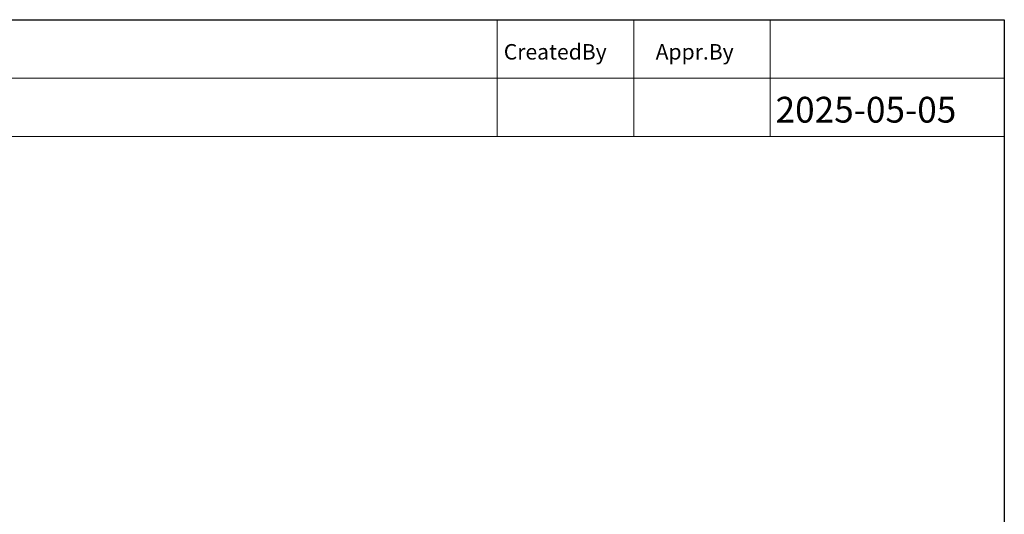
# Model space of a CAD drawing. Units: inches. Extents: x 5 to 244, y 1 to 174.
# Drawn here: x 184 to 244, y 141 to 171 of the extents above; entities that cross this region are included whole.
import ezdxf

# ---------------------------------------------------------------- set-up
doc = ezdxf.new("R2010")
doc.units = ezdxf.units.IN
doc.header["$LTSCALE"] = 15
doc.header["$MEASUREMENT"] = 0
doc.styles.add('SLDTEXTSTYLE0', font='TXT', dxfattribs={"width": 0.7})

msp = doc.modelspace()

# ---------------------------------------------------------------- linework, layer by layer
at = {"color": 7, "linetype": 'Continuous', "lineweight": 25}
for p, q in [((12.402, 171.26), (243.898, 171.26)), ((243.898, 171.26), (243.898, 4.134))]:
    msp.add_line(p, q, dxfattribs=at)
at = {"color": 7, "linetype": 'Continuous', "lineweight": 18}
for p, q in [((213.189, 171.26), (213.189, 164.173)), ((221.457, 171.26), (221.457, 164.173)), ((229.724, 171.26), (229.724, 164.173)), ((243.898, 171.26), (243.898, 164.173)), ((137.598, 167.717), (243.898, 167.717)), ((137.598, 164.173), (243.898, 164.173))]:
    msp.add_line(p, q, dxfattribs=at)

# ---------------------------------------------------------------- texts
at = {"color": 7, "linetype": 'Continuous', "lineweight": 0, "style": 'SLDTEXTSTYLE0'}
for s, insert, char_height, attachment_point in [('CreatedBy', (216.701, 169.781), 0.9375, 2), ('Appr.By', (225.145, 169.781), 0.9375, 2), ('2025-05-05', (230.046, 166.586), 1.5625, 1)]:
    msp.add_mtext(s, dxfattribs=dict(at, insert=insert, char_height=char_height, attachment_point=attachment_point))

doc.saveas('drawing.dxf')
